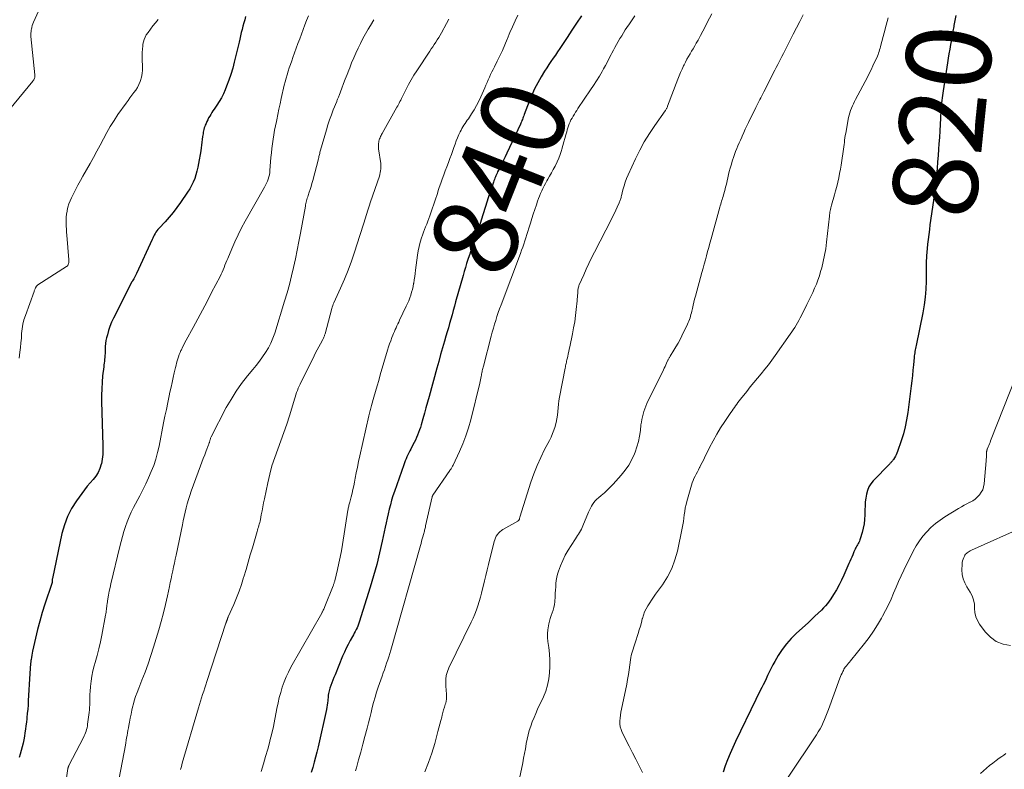
# Model space of a CAD drawing. Units: feet. Extents: x 2030000 to 2035018, y 545000 to 550000.
# Drawn here: x 2031232 to 2031465, y 545893 to 546070 of the extents above; entities that cross this region are included whole.
import ezdxf
from ezdxf.enums import TextEntityAlignment as Align

# ---------------------------------------------------------------- set-up
doc = ezdxf.new("R2010")
doc.units = ezdxf.units.FT
doc.header["$LTSCALE"] = 100
doc.header["$MEASUREMENT"] = 0
for name, color, linetype, lineweight in [('CONTOUR INDEX', 32, 'Continuous', 25), ('CONTOUR INDEX LABEL', 7, 'Continuous', 15), ('CONTOUR INTERMEDIATE', 40, 'Continuous', 15)]:
    doc.layers.add(name, color=color, linetype=linetype, lineweight=lineweight)
doc.styles.add('slant', font='romans.shx', dxfattribs={"oblique": 14.999978})

msp = doc.modelspace()

# ---------------------------------------------------------------- linework, layer by layer
at = {"layer": 'CONTOUR INDEX', "flags": 128}
for points, elevation in [([(2031285.74, 546071.15), (2031285.51, 546070.4), (2031285.3, 546069.65), (2031285.1, 546068.89), (2031284.9, 546068.13), (2031284.71, 546067.37), (2031284.53, 546066.61), (2031284.35, 546065.85), (2031284.17, 546065.09), (2031283.06, 546060.37), (2031282.69, 546058.92), (2031282.26, 546057.49), (2031281.77, 546056.08), (2031281.24, 546054.68), (2031280.9, 546053.86), (2031280.47, 546052.9), (2031280, 546051.96), (2031279.48, 546051.06), (2031278.91, 546050.17), (2031278.27, 546049.23), (2031278, 546048.83), (2031277.74, 546048.43), (2031277.48, 546048.02), (2031277.23, 546047.61), (2031276.99, 546047.2), (2031276.76, 546046.77), (2031276.56, 546046.34), (2031276.37, 546045.9), (2031276.19, 546045.45), (2031276.07, 546045.12), (2031275.96, 546044.8), (2031275.87, 546044.46), (2031275.79, 546044.12), (2031275.72, 546043.78), (2031275.66, 546043.44), (2031275.61, 546043.1), (2031275.57, 546042.75), (2031275.49, 546042.1), (2031275.41, 546041.43), (2031275.32, 546040.76), (2031275.22, 546040.09), (2031275.12, 546039.43), (2031274.62, 546036.4), (2031274.44, 546035.5), (2031274.23, 546034.61), (2031273.98, 546033.73), (2031273.68, 546032.86), (2031273.34, 546032.02), (2031272.95, 546031.19), (2031272.5, 546030.4), (2031272, 546029.62), (2031270.3, 546027.16), (2031269.45, 546025.98), (2031268.57, 546024.83), (2031267.64, 546023.71), (2031266.68, 546022.62), (2031265.25, 546021.06), (2031264.99, 546020.76), (2031264.75, 546020.45), (2031264.53, 546020.13), (2031264.32, 546019.8), (2031264.13, 546019.46), (2031263.94, 546019.11), (2031263.76, 546018.76), (2031263.59, 546018.4), (2031259.9, 546010.37), (2031259.75, 546010.05), (2031259.6, 546009.74), (2031259.43, 546009.43), (2031259.26, 546009.12), (2031258.99, 546008.66), (2031258.95, 546008.59), (2031258.9, 546008.51), (2031258.86, 546008.44), (2031258.82, 546008.37), (2031258.77, 546008.29), (2031258.73, 546008.22), (2031258.69, 546008.14), (2031258.65, 546008.06), (2031254.48, 545999.8), (2031254.04, 545998.85), (2031253.64, 545997.87), (2031253.31, 545996.87), (2031253.02, 545995.86), (2031252.85, 545995.18), (2031252.7, 545994.49), (2031252.59, 545993.79), (2031252.53, 545993.09), (2031252.49, 545992.39), (2031252.49, 545991.88), (2031252.48, 545991.43), (2031252.46, 545990.98), (2031252.42, 545990.53), (2031252.37, 545990.08), (2031252.32, 545989.64), (2031252.27, 545989.19), (2031252.21, 545988.74), (2031252.16, 545988.3), (2031251.91, 545986.15), (2031251.77, 545984.63), (2031251.68, 545983.11), (2031251.65, 545981.58), (2031251.66, 545980.05), (2031251.99, 545969.71), (2031251.99, 545968.6), (2031251.93, 545967.51), (2031251.79, 545966.42), (2031251.6, 545965.34), (2031251.58, 545965.26), (2031251.27, 545964.26), (2031250.87, 545963.31), (2031250.32, 545962.44), (2031249.68, 545961.62), (2031248.97, 545960.82), (2031248.28, 545960.02), (2031247.61, 545959.18), (2031246.97, 545958.33), (2031245.7, 545956.58), (2031244.56, 545954.78), (2031243.59, 545952.91), (2031242.86, 545950.94), (2031242.29, 545948.89), (2031240.03, 545938.19), (2031240, 545938.05), (2031239.98, 545937.92), (2031239.97, 545937.79), (2031239.97, 545937.65), (2031239.96, 545937.51), (2031239.96, 545937.45), (2031239.95, 545937.38), (2031239.95, 545937.31), (2031239.94, 545937.25), (2031239.93, 545937.18), (2031239.91, 545937.12), (2031239.89, 545937.05), (2031239.87, 545936.99), (2031238.25, 545932.12), (2031237.63, 545930.14), (2031237.04, 545928.14), (2031236.51, 545926.13), (2031236.02, 545924.1), (2031235.31, 545921.01), (2031235.21, 545920.53), (2031235.12, 545920.04), (2031235.04, 545919.55), (2031234.97, 545919.05), (2031234.94, 545918.83), (2031234.89, 545918.45), (2031234.85, 545918.07), (2031234.82, 545917.68), (2031234.79, 545917.3), (2031234.76, 545916.91), (2031234.74, 545916.52), (2031234.71, 545916.14), (2031234.69, 545915.75), (2031234.32, 545909.25), (2031234.26, 545908.27), (2031234.19, 545907.28), (2031234.09, 545906.3), (2031233.99, 545905.32), (2031233.96, 545905.02), (2031233.86, 545904.19), (2031233.75, 545903.36), (2031233.64, 545902.53), (2031233.52, 545901.7), (2031233.39, 545900.87), (2031233.24, 545900.05), (2031233.07, 545899.23), (2031232.89, 545898.41), (2031232.87, 545898.34), (2031232.65, 545897.5), (2031232.4, 545896.66), (2031232.12, 545895.83)], 860), ([(2031365.16, 546071.33), (2031364.04, 546069.62), (2031362.92, 546067.92), (2031361.8, 546066.22), (2031360.56, 546064.35), (2031360.05, 546063.59), (2031359.53, 546062.83), (2031359.01, 546062.07), (2031358.48, 546061.32), (2031357.96, 546060.57), (2031357.45, 546059.81), (2031356.96, 546059.03), (2031356.47, 546058.25), (2031355.65, 546056.9), (2031354.84, 546055.48), (2031354.09, 546054.04), (2031353.42, 546052.55), (2031352.8, 546051.04), (2031351.63, 546047.96), (2031351.52, 546047.68), (2031351.42, 546047.39), (2031351.31, 546047.11), (2031351.21, 546046.82), (2031351.1, 546046.54), (2031350.99, 546046.26), (2031350.87, 546045.98), (2031350.75, 546045.71), (2031347.56, 546038.85), (2031347.16, 546038), (2031346.75, 546037.16), (2031346.34, 546036.32), (2031345.92, 546035.49), (2031345.36, 546034.39), (2031345.22, 546034.11), (2031345.08, 546033.81), (2031344.95, 546033.52), (2031344.82, 546033.22), (2031344.7, 546032.93), (2031344.58, 546032.62), (2031344.47, 546032.32), (2031344.37, 546032.02), (2031343.15, 546028.24), (2031342.5, 546026.24), (2031341.85, 546024.23), (2031341.19, 546022.22), (2031340.52, 546020.22), (2031339.3, 546016.56), (2031339.24, 546016.39), (2031339.19, 546016.21), (2031339.13, 546016.04), (2031339.07, 546015.87), (2031339, 546015.7), (2031338.94, 546015.52), (2031338.89, 546015.35), (2031338.83, 546015.18), (2031338.32, 546013.67), (2031338.02, 546012.74), (2031337.73, 546011.81), (2031337.45, 546010.87), (2031337.18, 546009.93), (2031335.41, 546003.67), (2031335.13, 546002.65), (2031334.84, 546001.63), (2031334.56, 546000.61), (2031334.28, 545999.59), (2031333.99, 545998.57), (2031333.71, 545997.55), (2031333.42, 545996.54), (2031333.12, 545995.52), (2031332.79, 545994.36), (2031332.33, 545992.76), (2031331.87, 545991.17), (2031331.42, 545989.57), (2031330.98, 545987.97), (2031329.13, 545981.27), (2031328.77, 545979.94), (2031328.4, 545978.62), (2031328.03, 545977.3), (2031327.66, 545975.98), (2031327.27, 545974.58), (2031327.08, 545973.96), (2031326.88, 545973.35), (2031326.66, 545972.74), (2031326.42, 545972.14), (2031326.16, 545971.55), (2031325.89, 545970.96), (2031325.61, 545970.38), (2031325.31, 545969.8), (2031324.8, 545968.83), (2031324.57, 545968.38), (2031324.34, 545967.92), (2031324.12, 545967.46), (2031323.9, 545967), (2031323.7, 545966.54), (2031323.5, 545966.07), (2031323.32, 545965.6), (2031323.14, 545965.12), (2031320.93, 545958.79), (2031320.58, 545957.75), (2031320.26, 545956.71), (2031319.97, 545955.66), (2031319.71, 545954.6), (2031319.46, 545953.54), (2031319.22, 545952.47), (2031318.99, 545951.41), (2031318.76, 545950.34), (2031318.05, 545947), (2031317.43, 545944.27), (2031316.76, 545941.55), (2031316.01, 545938.86), (2031315.21, 545936.17), (2031312.6, 545927.84), (2031312.45, 545927.39), (2031312.29, 545926.96), (2031312.1, 545926.53), (2031311.89, 545926.11), (2031311.67, 545925.7), (2031311.45, 545925.28), (2031311.23, 545924.87), (2031311, 545924.47), (2031310.46, 545923.51), (2031309.97, 545922.61), (2031309.51, 545921.7), (2031309.09, 545920.78), (2031308.68, 545919.84), (2031306.88, 545915.4), (2031306.62, 545914.77), (2031306.38, 545914.15), (2031306.13, 545913.52), (2031305.9, 545912.89), (2031305.66, 545912.26), (2031305.55, 545911.94), (2031305.46, 545911.62), (2031305.39, 545911.29), (2031305.34, 545910.96), (2031305.3, 545910.63), (2031305.26, 545910.3), (2031305.23, 545909.96), (2031305.21, 545909.63), (2031305.18, 545909.27), (2031305.13, 545908.75), (2031305.06, 545908.24), (2031304.98, 545907.74), (2031304.87, 545907.23), (2031302.88, 545898.35), (2031302.59, 545897.13), (2031302.29, 545895.92), (2031301.96, 545894.71), (2031301.62, 545893.5), (2031301.27, 545892.3)], 840), ([(2031453.73, 546071.4), (2031453.53, 546070.21), (2031453.32, 546069.03), (2031453.28, 546068.81), (2031453.08, 546067.74), (2031452.89, 546066.66), (2031452.7, 546065.59), (2031452.5, 546064.52), (2031452.32, 546063.45), (2031452.13, 546062.37), (2031451.96, 546061.3), (2031451.79, 546060.22), (2031450.75, 546053.62), (2031450.67, 546053.05), (2031450.58, 546052.47), (2031450.51, 546051.9), (2031450.44, 546051.32), (2031450.38, 546050.75), (2031450.32, 546050.17), (2031450.28, 546049.6), (2031450.24, 546049.02), (2031450.14, 546047.13), (2031450.06, 546045.61), (2031449.97, 546044.09), (2031449.87, 546042.57), (2031449.77, 546041.05), (2031449.68, 546039.82), (2031449.57, 546038.29), (2031449.45, 546036.76), (2031449.32, 546035.23), (2031449.18, 546033.71), (2031449.02, 546032.18), (2031448.85, 546030.66), (2031448.66, 546029.14), (2031448.46, 546027.62), (2031447.64, 546021.9), (2031447.49, 546020.75), (2031447.34, 546019.6), (2031447.21, 546018.45), (2031447.09, 546017.3), (2031446.89, 546015.32), (2031446.87, 546015.16), (2031446.86, 546015), (2031446.84, 546014.84), (2031446.83, 546014.68), (2031446.82, 546014.52), (2031446.8, 546014.36), (2031446.8, 546014.2), (2031446.79, 546014.04), (2031446.76, 546013.38), (2031446.75, 546012.89), (2031446.73, 546012.4), (2031446.72, 546011.91), (2031446.72, 546011.42), (2031446.71, 546008.59), (2031446.64, 546006.7), (2031446.5, 546004.8), (2031446.26, 546002.93), (2031445.94, 546001.05), (2031444.38, 545993.35), (2031444.31, 545993), (2031444.24, 545992.64), (2031444.17, 545992.29), (2031444.09, 545991.93), (2031444.03, 545991.58), (2031443.97, 545991.23), (2031443.92, 545990.87), (2031443.88, 545990.51), (2031443.73, 545988.74), (2031443.61, 545987.49), (2031443.48, 545986.25), (2031443.34, 545985.01), (2031443.19, 545983.77), (2031442.39, 545977.49), (2031442.11, 545975.78), (2031441.78, 545974.08), (2031441.34, 545972.41), (2031440.83, 545970.75), (2031439.98, 545968.25), (2031439.83, 545967.87), (2031439.66, 545967.49), (2031439.47, 545967.12), (2031439.25, 545966.77), (2031438.97, 545966.35), (2031438.88, 545966.21), (2031438.78, 545966.08), (2031438.67, 545965.96), (2031438.56, 545965.83), (2031438.45, 545965.71), (2031438.34, 545965.59), (2031438.22, 545965.47), (2031438.11, 545965.35), (2031434.23, 545961.35), (2031433.66, 545960.64), (2031433.18, 545959.88), (2031432.84, 545959.05), (2031432.6, 545958.17), (2031432.46, 545957.25), (2031432.34, 545956.33), (2031432.27, 545955.4), (2031432.23, 545954.47), (2031432.21, 545953.25), (2031432.15, 545952.19), (2031432.03, 545951.14), (2031431.83, 545950.1), (2031431.57, 545949.07), (2031431.14, 545947.62), (2031431.04, 545947.32), (2031430.93, 545947.03), (2031430.8, 545946.75), (2031430.65, 545946.47), (2031430.5, 545946.19), (2031430.35, 545945.92), (2031430.2, 545945.65), (2031430.05, 545945.38), (2031429.91, 545945.11), (2031429.78, 545944.83), (2031429.65, 545944.55), (2031429.53, 545944.26), (2031429.35, 545943.8), (2031429.14, 545943.28), (2031428.93, 545942.76), (2031428.71, 545942.25), (2031428.48, 545941.74), (2031427.27, 545939.02), (2031426.72, 545937.84), (2031426.13, 545936.69), (2031425.5, 545935.55), (2031424.83, 545934.44), (2031424.19, 545933.42), (2031423.8, 545932.84), (2031423.38, 545932.29), (2031422.93, 545931.77), (2031422.46, 545931.26), (2031421.94, 545930.75), (2031421.18, 545930.01), (2031420.42, 545929.28), (2031419.65, 545928.55), (2031418.87, 545927.83), (2031416.01, 545925.19), (2031414.82, 545923.99), (2031413.7, 545922.73), (2031412.69, 545921.38), (2031411.76, 545919.96), (2031410.93, 545918.57), (2031410.49, 545917.8), (2031410.06, 545917.02), (2031409.67, 545916.22), (2031409.29, 545915.41), (2031409.21, 545915.22), (2031408.89, 545914.5), (2031408.55, 545913.79), (2031408.2, 545913.08), (2031407.85, 545912.38), (2031407.49, 545911.68), (2031407.13, 545910.98), (2031406.78, 545910.27), (2031406.43, 545909.57), (2031401.62, 545899.66), (2031400.96, 545898.23), (2031400.33, 545896.79), (2031399.75, 545895.33), (2031399.21, 545893.85), (2031398.72, 545892.36)], 820)]:
    msp.add_lwpolyline(points, dxfattribs=dict(at, elevation=elevation))
at = {"layer": 'CONTOUR INTERMEDIATE', "flags": 128}
for points, elevation in [([(2031239.54, 546078.72), (2031235.58, 546069.87), (2031235.4, 546069.45), (2031235.26, 546069.02), (2031235.14, 546068.59), (2031235.04, 546068.15), (2031235.02, 546068.02), (2031234.96, 546067.63), (2031234.93, 546067.25), (2031234.93, 546066.86), (2031234.95, 546066.47), (2031235.87, 546057.36), (2031235.87, 546057.16), (2031235.86, 546056.96), (2031235.83, 546056.76), (2031235.78, 546056.57), (2031235.7, 546056.39), (2031235.61, 546056.21), (2031235.51, 546056.04), (2031235.39, 546055.88), (2031224.69, 546042.94)], 868), ([(2031300.6, 546071.36), (2031300.16, 546070.27), (2031299.74, 546069.19), (2031299.32, 546068.1), (2031298.92, 546067.01), (2031298.52, 546065.91), (2031298.12, 546064.81), (2031297.73, 546063.71), (2031297.33, 546062.62), (2031296.92, 546061.47), (2031296.63, 546060.66), (2031296.35, 546059.85), (2031296.07, 546059.04), (2031295.79, 546058.22), (2031295.54, 546057.4), (2031295.29, 546056.58), (2031295.08, 546055.75), (2031294.87, 546054.92), (2031294.16, 546051.77), (2031293.88, 546050.52), (2031293.6, 546049.27), (2031293.34, 546048.02), (2031293.08, 546046.76), (2031293, 546046.37), (2031292.79, 546045.31), (2031292.59, 546044.25), (2031292.4, 546043.18), (2031292.23, 546042.12), (2031292.07, 546041.05), (2031291.94, 546039.97), (2031291.82, 546038.9), (2031291.73, 546037.82), (2031291.5, 546034.76), (2031291.44, 546034.24), (2031291.35, 546033.72), (2031291.22, 546033.21), (2031291.06, 546032.71), (2031290.87, 546032.21), (2031290.66, 546031.73), (2031290.43, 546031.25), (2031290.18, 546030.79), (2031285.63, 546022.75), (2031284.77, 546021.16), (2031283.94, 546019.54), (2031283.17, 546017.9), (2031282.45, 546016.23), (2031281.5, 546013.95), (2031281.28, 546013.41), (2031281.06, 546012.87), (2031280.85, 546012.33), (2031280.65, 546011.78), (2031280.44, 546011.24), (2031280.22, 546010.7), (2031279.97, 546010.18), (2031279.71, 546009.66), (2031277.7, 546005.84), (2031276.61, 546003.77), (2031275.52, 546001.71), (2031274.41, 545999.66), (2031273.3, 545997.6), (2031271.68, 545994.62), (2031271.38, 545994.06), (2031271.09, 545993.49), (2031270.81, 545992.92), (2031270.53, 545992.34), (2031270.43, 545992.14), (2031270.22, 545991.66), (2031270.03, 545991.17), (2031269.85, 545990.68), (2031269.69, 545990.18), (2031269.55, 545989.68), (2031269.41, 545989.17), (2031269.28, 545988.67), (2031269.16, 545988.16), (2031268.86, 545986.89), (2031268.6, 545985.74), (2031268.34, 545984.59), (2031268.09, 545983.45), (2031267.84, 545982.3), (2031267.65, 545981.4), (2031267.31, 545979.81), (2031266.98, 545978.21), (2031266.65, 545976.61), (2031266.33, 545975), (2031265.27, 545969.54), (2031264.92, 545968), (2031264.5, 545966.47), (2031263.99, 545964.97), (2031263.42, 545963.5), (2031262.78, 545962.04), (2031262.12, 545960.6), (2031261.42, 545959.18), (2031260.69, 545957.77), (2031259.22, 545954.99), (2031258.67, 545953.89), (2031258.17, 545952.78), (2031257.72, 545951.64), (2031257.32, 545950.49), (2031256.96, 545949.32), (2031256.61, 545948.14), (2031256.3, 545946.96), (2031256, 545945.77), (2031253.87, 545936.96), (2031253.66, 545936.07), (2031253.47, 545935.17), (2031253.3, 545934.27), (2031253.14, 545933.37), (2031252.96, 545932.23), (2031252.9, 545931.9), (2031252.86, 545931.56), (2031252.82, 545931.22), (2031252.79, 545930.89), (2031252.75, 545930.55), (2031252.71, 545930.21), (2031252.66, 545929.88), (2031252.6, 545929.54), (2031251.71, 545924.81), (2031251.38, 545923.18), (2031251.02, 545921.56), (2031250.61, 545919.95), (2031250.17, 545918.34), (2031249.93, 545917.52), (2031249.62, 545916.33), (2031249.36, 545915.13), (2031249.18, 545913.91), (2031249.04, 545912.69), (2031248.95, 545911.49), (2031248.91, 545910.86), (2031248.88, 545910.23), (2031248.86, 545909.6), (2031248.85, 545908.98), (2031248.84, 545908.35), (2031248.81, 545907.72), (2031248.76, 545907.1), (2031248.7, 545906.47), (2031248.36, 545903.73), (2031248.29, 545903.32), (2031248.22, 545902.91), (2031248.12, 545902.51), (2031248, 545902.11), (2031247.87, 545901.72), (2031247.72, 545901.33), (2031247.55, 545900.95), (2031247.37, 545900.58), (2031243.93, 545893.95), (2031243.89, 545893.86), (2031243.85, 545893.77), (2031243.81, 545893.68), (2031243.78, 545893.59), (2031243.75, 545893.49), (2031243.72, 545893.4), (2031243.7, 545893.3), (2031243.68, 545893.21), (2031242.94, 545888.3)], 856), ([(2031350.11, 546071.48), (2031349.47, 546070.12), (2031348.86, 546068.75), (2031348.27, 546067.37), (2031347.7, 546065.98), (2031347.62, 546065.78), (2031347.07, 546064.46), (2031346.5, 546063.16), (2031345.9, 546061.87), (2031345.26, 546060.59), (2031344.59, 546059.27), (2031344.28, 546058.66), (2031343.98, 546058.05), (2031343.69, 546057.43), (2031343.4, 546056.8), (2031343.13, 546056.18), (2031342.85, 546055.55), (2031342.58, 546054.92), (2031342.31, 546054.29), (2031341.39, 546052.15), (2031340.91, 546051.11), (2031340.39, 546050.09), (2031339.82, 546049.1), (2031339.2, 546048.14), (2031338.43, 546047), (2031338.17, 546046.62), (2031337.91, 546046.24), (2031337.65, 546045.86), (2031337.39, 546045.47), (2031337.14, 546045.09), (2031336.91, 546044.69), (2031336.7, 546044.29), (2031336.5, 546043.87), (2031336.21, 546043.23), (2031335.89, 546042.48), (2031335.58, 546041.73), (2031335.28, 546040.97), (2031335, 546040.21), (2031334.42, 546038.56), (2031334.07, 546037.58), (2031333.71, 546036.6), (2031333.34, 546035.63), (2031332.96, 546034.65), (2031332.59, 546033.68), (2031332.23, 546032.71), (2031331.89, 546031.72), (2031331.55, 546030.74), (2031331.39, 546030.24), (2031331.01, 546029.09), (2031330.64, 546027.94), (2031330.26, 546026.8), (2031329.89, 546025.65), (2031329.57, 546024.69), (2031329.35, 546024.03), (2031329.1, 546023.37), (2031328.84, 546022.73), (2031328.57, 546022.08), (2031328.29, 546021.44), (2031328.03, 546020.79), (2031327.79, 546020.14), (2031327.56, 546019.48), (2031327.34, 546018.8), (2031327.04, 546017.78), (2031326.78, 546016.76), (2031326.57, 546015.73), (2031326.41, 546014.69), (2031325.94, 546011.16), (2031325.84, 546010.4), (2031325.73, 546009.64), (2031325.61, 546008.88), (2031325.49, 546008.12), (2031325.47, 546008.01), (2031325.34, 546007.31), (2031325.19, 546006.62), (2031325.01, 546005.94), (2031324.8, 546005.26), (2031324.57, 546004.59), (2031324.32, 546003.92), (2031324.04, 546003.27), (2031323.75, 546002.62), (2031322.17, 545999.31), (2031321.96, 545998.87), (2031321.75, 545998.43), (2031321.54, 545997.99), (2031321.33, 545997.54), (2031321.13, 545997.1), (2031320.93, 545996.66), (2031320.74, 545996.21), (2031320.55, 545995.76), (2031320.33, 545995.21), (2031320.05, 545994.47), (2031319.78, 545993.74), (2031319.54, 545992.99), (2031319.31, 545992.24), (2031317.6, 545986.37), (2031317.22, 545985.07), (2031316.84, 545983.76), (2031316.46, 545982.45), (2031316.09, 545981.14), (2031315.51, 545979.11), (2031315.43, 545978.81), (2031315.35, 545978.51), (2031315.26, 545978.22), (2031315.18, 545977.92), (2031315.09, 545977.63), (2031315.01, 545977.33), (2031314.94, 545977.03), (2031314.87, 545976.73), (2031312.76, 545967.22), (2031312.47, 545965.89), (2031312.19, 545964.57), (2031311.92, 545963.24), (2031311.66, 545961.92), (2031311.49, 545961.02), (2031311.31, 545960.14), (2031311.12, 545959.27), (2031310.91, 545958.39), (2031310.69, 545957.53), (2031310.35, 545956.25), (2031310.29, 545956.02), (2031310.23, 545955.8), (2031310.18, 545955.57), (2031310.13, 545955.34), (2031310.08, 545955.11), (2031310.03, 545954.88), (2031309.99, 545954.64), (2031309.95, 545954.41), (2031308.65, 545946.27), (2031308.4, 545944.78), (2031308.12, 545943.29), (2031307.81, 545941.81), (2031307.47, 545940.33), (2031306.84, 545937.69), (2031306.8, 545937.54), (2031306.76, 545937.38), (2031306.71, 545937.23), (2031306.66, 545937.07), (2031306.61, 545936.92), (2031306.55, 545936.77), (2031306.49, 545936.61), (2031306.43, 545936.46), (2031304.49, 545931.55), (2031304.4, 545931.34), (2031304.31, 545931.13), (2031304.21, 545930.92), (2031304.1, 545930.71), (2031303.89, 545930.33), (2031303.84, 545930.24), (2031303.77, 545930.1), (2031303.76, 545930.09), (2031303.75, 545930.07), (2031303.74, 545930.05), (2031303.73, 545930.03), (2031296.46, 545917.23), (2031295.86, 545916.08), (2031295.31, 545914.92), (2031294.83, 545913.72), (2031294.4, 545912.5), (2031294.03, 545911.26), (2031293.69, 545910.01), (2031293.41, 545908.75), (2031293.15, 545907.48), (2031292.99, 545906.61), (2031292.67, 545904.9), (2031292.31, 545903.2), (2031291.92, 545901.51), (2031291.5, 545899.83), (2031291.44, 545899.63), (2031290.97, 545897.86), (2031290.47, 545896.09), (2031289.94, 545894.32), (2031289.4, 545892.57)], 844), ([(2031377.79, 546071.35), (2031377.15, 546070.42), (2031376.52, 546069.48), (2031375.91, 546068.54), (2031375.55, 546067.99), (2031375.12, 546067.32), (2031374.7, 546066.64), (2031374.29, 546065.96), (2031373.89, 546065.27), (2031373.5, 546064.58), (2031373.11, 546063.88), (2031372.74, 546063.18), (2031372.37, 546062.47), (2031372.22, 546062.17), (2031371.77, 546061.32), (2031371.32, 546060.47), (2031370.86, 546059.62), (2031370.39, 546058.78), (2031370.07, 546058.2), (2031369.42, 546057.08), (2031368.75, 546055.97), (2031368.05, 546054.88), (2031367.34, 546053.8), (2031364.36, 546049.41), (2031364.07, 546048.97), (2031363.78, 546048.53), (2031363.5, 546048.08), (2031363.22, 546047.63), (2031363.19, 546047.59), (2031362.95, 546047.15), (2031362.71, 546046.71), (2031362.5, 546046.25), (2031362.31, 546045.79), (2031362.13, 546045.32), (2031361.97, 546044.84), (2031361.82, 546044.36), (2031361.69, 546043.87), (2031361.5, 546043.17), (2031361.28, 546042.33), (2031361.05, 546041.5), (2031360.81, 546040.66), (2031360.57, 546039.83), (2031360.46, 546039.47), (2031360.15, 546038.55), (2031359.82, 546037.65), (2031359.43, 546036.77), (2031359.01, 546035.9), (2031358.93, 546035.75), (2031358.52, 546034.97), (2031358.1, 546034.19), (2031357.66, 546033.42), (2031357.22, 546032.66), (2031357, 546032.28), (2031356.67, 546031.7), (2031356.36, 546031.11), (2031356.07, 546030.52), (2031355.79, 546029.92), (2031355.53, 546029.31), (2031355.28, 546028.7), (2031355.05, 546028.08), (2031354.82, 546027.45), (2031354.51, 546026.58), (2031354.15, 546025.52), (2031353.79, 546024.45), (2031353.45, 546023.38), (2031353.11, 546022.31), (2031352.73, 546021.07), (2031352.49, 546020.32), (2031352.26, 546019.58), (2031352.02, 546018.83), (2031351.78, 546018.09), (2031351.53, 546017.35), (2031351.28, 546016.61), (2031351.01, 546015.87), (2031350.74, 546015.14), (2031346.17, 546002.94), (2031345.83, 546002.04), (2031345.51, 546001.13), (2031345.2, 546000.21), (2031344.9, 545999.29), (2031344.61, 545998.37), (2031344.34, 545997.44), (2031344.08, 545996.51), (2031343.83, 545995.58), (2031341.99, 545988.46), (2031341.92, 545988.19), (2031341.85, 545987.92), (2031341.79, 545987.65), (2031341.73, 545987.37), (2031341.68, 545987.1), (2031341.62, 545986.83), (2031341.57, 545986.55), (2031341.53, 545986.28), (2031341.48, 545986.03), (2031341.41, 545985.63), (2031341.34, 545985.23), (2031341.25, 545984.83), (2031341.16, 545984.44), (2031339.01, 545975.77), (2031338.48, 545973.85), (2031337.86, 545971.95), (2031337.14, 545970.1), (2031336.34, 545968.27), (2031334.8, 545964.99), (2031334.71, 545964.82), (2031334.63, 545964.66), (2031334.53, 545964.5), (2031334.44, 545964.34), (2031334.34, 545964.19), (2031334.23, 545964.03), (2031334.13, 545963.88), (2031334.03, 545963.73), (2031330.04, 545957.93), (2031330.01, 545957.88), (2031329.98, 545957.83), (2031329.95, 545957.78), (2031329.93, 545957.73), (2031329.91, 545957.68), (2031329.89, 545957.63), (2031329.87, 545957.57), (2031329.86, 545957.52), (2031328.32, 545950.63), (2031328.26, 545950.38), (2031328.2, 545950.13), (2031328.14, 545949.88), (2031328.08, 545949.63), (2031328.02, 545949.38), (2031327.95, 545949.13), (2031327.89, 545948.88), (2031327.82, 545948.63), (2031327.67, 545948.08), (2031327.52, 545947.56), (2031327.38, 545947.04), (2031327.23, 545946.52), (2031327.09, 545945.99), (2031320.11, 545921.25), (2031319.88, 545920.47), (2031319.64, 545919.7), (2031319.38, 545918.93), (2031319.1, 545918.16), (2031318.82, 545917.4), (2031318.55, 545916.63), (2031318.28, 545915.86), (2031318.01, 545915.09), (2031317.12, 545912.5), (2031316.73, 545911.31), (2031316.36, 545910.11), (2031316.02, 545908.9), (2031315.7, 545907.69), (2031315.4, 545906.47), (2031315.09, 545905.25), (2031314.78, 545904.04), (2031314.46, 545902.82), (2031313.94, 545900.83), (2031313.45, 545898.98), (2031312.96, 545897.12), (2031312.46, 545895.28), (2031311.95, 545893.43), (2031311.75, 545892.68)], 836), ([(2031396, 546071.85), (2031394.96, 546069.78), (2031394.43, 546068.73), (2031393.89, 546067.69), (2031393.33, 546066.65), (2031392.77, 546065.62), (2031392.34, 546064.85), (2031391.98, 546064.21), (2031391.61, 546063.57), (2031391.25, 546062.94), (2031390.87, 546062.31), (2031390.5, 546061.68), (2031390.14, 546061.05), (2031389.8, 546060.4), (2031389.47, 546059.75), (2031389.35, 546059.52), (2031388.98, 546058.74), (2031388.63, 546057.96), (2031388.3, 546057.17), (2031387.99, 546056.37), (2031385.58, 546049.96), (2031385.52, 546049.81), (2031385.46, 546049.66), (2031385.38, 546049.52), (2031385.3, 546049.38), (2031385.22, 546049.24), (2031385.13, 546049.1), (2031385.04, 546048.97), (2031384.95, 546048.83), (2031382.51, 546045.36), (2031381.25, 546043.46), (2031380.06, 546041.52), (2031378.98, 546039.52), (2031377.97, 546037.48), (2031376.24, 546033.71), (2031375.88, 546032.85), (2031375.54, 546031.97), (2031375.26, 546031.08), (2031375.01, 546030.17), (2031374.67, 546028.78), (2031374.61, 546028.56), (2031374.56, 546028.35), (2031374.5, 546028.13), (2031374.44, 546027.92), (2031374.37, 546027.7), (2031374.3, 546027.49), (2031374.21, 546027.29), (2031374.12, 546027.08), (2031373.65, 546026.06), (2031373.31, 546025.35), (2031372.97, 546024.64), (2031372.62, 546023.93), (2031372.26, 546023.23), (2031368.26, 546015.43), (2031367.59, 546014.1), (2031366.94, 546012.76), (2031366.32, 546011.42), (2031365.71, 546010.06), (2031364.68, 546007.72), (2031364.6, 546007.53), (2031364.53, 546007.34), (2031364.48, 546007.14), (2031364.42, 546006.94), (2031364.39, 546006.73), (2031364.35, 546006.53), (2031364.33, 546006.32), (2031364.31, 546006.11), (2031364.29, 546005.65), (2031364.26, 546005.22), (2031364.23, 546004.78), (2031364.19, 546004.34), (2031364.15, 546003.9), (2031363.95, 546001.86), (2031363.78, 546000.4), (2031363.58, 545998.95), (2031363.33, 545997.5), (2031363.05, 545996.06), (2031362.42, 545993.02), (2031362.3, 545992.46), (2031362.18, 545991.89), (2031362.05, 545991.33), (2031361.93, 545990.76), (2031361.8, 545990.18), (2031361.74, 545989.91), (2031361.67, 545989.63), (2031361.62, 545989.36), (2031361.56, 545989.08), (2031361.5, 545988.81), (2031361.44, 545988.53), (2031361.39, 545988.26), (2031361.33, 545987.98), (2031360.02, 545981.14), (2031359.87, 545980.28), (2031359.74, 545979.42), (2031359.65, 545978.55), (2031359.58, 545977.68), (2031359.5, 545976.82), (2031359.38, 545975.96), (2031359.2, 545975.11), (2031358.98, 545974.27), (2031358.96, 545974.2), (2031358.67, 545973.34), (2031358.35, 545972.49), (2031357.99, 545971.67), (2031357.59, 545970.85), (2031356.47, 545968.74), (2031355.54, 545966.85), (2031354.68, 545964.94), (2031353.93, 545962.98), (2031353.24, 545961), (2031350.62, 545952.71), (2031350.59, 545952.6), (2031350.55, 545952.49), (2031350.52, 545952.38), (2031350.49, 545952.27), (2031350.46, 545952.17), (2031350.44, 545952.11), (2031350.41, 545952.05), (2031350.37, 545952), (2031350.32, 545951.96), (2031350.27, 545951.91), (2031350.21, 545951.87), (2031350.16, 545951.84), (2031350.1, 545951.8), (2031346.62, 545949.78), (2031346.24, 545949.53), (2031345.89, 545949.25), (2031345.57, 545948.93), (2031345.29, 545948.58), (2031345.04, 545948.19), (2031344.83, 545947.8), (2031344.66, 545947.38), (2031344.53, 545946.94), (2031343.16, 545941.51), (2031342.84, 545940.22), (2031342.53, 545938.93), (2031342.23, 545937.63), (2031341.93, 545936.33), (2031341.81, 545935.78), (2031341.57, 545934.76), (2031341.31, 545933.75), (2031341.01, 545932.74), (2031340.69, 545931.75), (2031340.34, 545930.76), (2031339.96, 545929.79), (2031339.54, 545928.83), (2031339.1, 545927.88), (2031333.8, 545917.04), (2031333.46, 545916.18), (2031333.21, 545915.29), (2031333.09, 545914.37), (2031333.07, 545913.44), (2031333.12, 545912.51), (2031333.15, 545912.03), (2031333.19, 545911.55), (2031333.23, 545911.07), (2031333.27, 545910.59), (2031333.29, 545910.11), (2031333.27, 545909.64), (2031333.19, 545909.18), (2031333.06, 545908.72), (2031332.96, 545908.39), (2031332.76, 545907.77), (2031332.57, 545907.15), (2031332.4, 545906.52), (2031332.24, 545905.89), (2031332.13, 545905.43), (2031331.91, 545904.57), (2031331.69, 545903.72), (2031331.47, 545902.86), (2031331.24, 545902), (2031330.47, 545899.16), (2031329.79, 545896.9), (2031329.03, 545894.67), (2031328.16, 545892.49)], 832), ([(2031417.63, 546071.55), (2031416.84, 546070.03), (2031416.06, 546068.51), (2031415.28, 546066.98), (2031414.5, 546065.45), (2031413.61, 546063.7), (2031413.28, 546063.05), (2031412.95, 546062.4), (2031412.61, 546061.75), (2031412.28, 546061.1), (2031411.94, 546060.45), (2031411.61, 546059.8), (2031411.28, 546059.15), (2031410.94, 546058.5), (2031408.31, 546053.35), (2031408.08, 546052.89), (2031407.85, 546052.43), (2031407.61, 546051.97), (2031407.38, 546051.52), (2031407.15, 546051.06), (2031406.92, 546050.59), (2031406.69, 546050.13), (2031406.46, 546049.67), (2031404.72, 546046.1), (2031404.33, 546045.3), (2031403.95, 546044.5), (2031403.58, 546043.7), (2031403.21, 546042.89), (2031403.09, 546042.61), (2031402.79, 546041.94), (2031402.49, 546041.27), (2031402.2, 546040.59), (2031401.92, 546039.91), (2031401.64, 546039.23), (2031401.38, 546038.55), (2031401.15, 546037.85), (2031400.92, 546037.15), (2031400.57, 546035.99), (2031400.36, 546035.26), (2031400.16, 546034.52), (2031399.98, 546033.77), (2031399.82, 546033.02), (2031399.65, 546032.27), (2031399.48, 546031.53), (2031399.29, 546030.78), (2031399.1, 546030.04), (2031398.8, 546028.96), (2031398.69, 546028.59), (2031398.59, 546028.23), (2031398.47, 546027.86), (2031398.35, 546027.5), (2031398.24, 546027.14), (2031398.12, 546026.77), (2031398.02, 546026.41), (2031397.91, 546026.04), (2031395.84, 546018.54), (2031395.56, 546017.55), (2031395.3, 546016.56), (2031395.03, 546015.57), (2031394.77, 546014.58), (2031394.51, 546013.59), (2031394.24, 546012.6), (2031393.98, 546011.6), (2031393.7, 546010.61), (2031392.15, 546005), (2031391.96, 546004.28), (2031391.77, 546003.56), (2031391.59, 546002.84), (2031391.42, 546002.11), (2031391.27, 546001.45), (2031391.18, 546001.06), (2031391.08, 546000.67), (2031390.98, 546000.28), (2031390.87, 545999.89), (2031390.75, 545999.5), (2031390.61, 545999.12), (2031390.46, 545998.75), (2031390.29, 545998.38), (2031388.95, 545995.65), (2031388.5, 545994.77), (2031388.04, 545993.9), (2031387.55, 545993.05), (2031387.04, 545992.2), (2031386.17, 545990.79), (2031386.09, 545990.65), (2031386.01, 545990.52), (2031385.94, 545990.38), (2031385.86, 545990.25), (2031385.79, 545990.11), (2031385.71, 545989.97), (2031385.64, 545989.83), (2031385.57, 545989.69), (2031385.33, 545989.18), (2031385.14, 545988.78), (2031384.95, 545988.38), (2031384.76, 545987.99), (2031384.56, 545987.59), (2031380.67, 545979.58), (2031380.4, 545978.98), (2031380.16, 545978.37), (2031379.94, 545977.75), (2031379.75, 545977.12), (2031379.6, 545976.48), (2031379.46, 545975.84), (2031379.36, 545975.19), (2031379.27, 545974.54), (2031379.13, 545973.21), (2031378.94, 545971.9), (2031378.67, 545970.6), (2031378.31, 545969.34), (2031377.88, 545968.09), (2031377.74, 545967.74), (2031377.12, 545966.37), (2031376.4, 545965.06), (2031375.55, 545963.83), (2031374.6, 545962.66), (2031372.67, 545960.53), (2031372, 545959.83), (2031371.32, 545959.15), (2031370.61, 545958.5), (2031369.88, 545957.87), (2031369.2, 545957.31), (2031368.82, 545956.95), (2031368.45, 545956.58), (2031368.12, 545956.17), (2031367.82, 545955.75), (2031367.55, 545955.3), (2031367.29, 545954.84), (2031367.07, 545954.37), (2031366.85, 545953.88), (2031365.55, 545950.66), (2031365.38, 545950.26), (2031365.19, 545949.86), (2031364.97, 545949.47), (2031364.74, 545949.1), (2031364.5, 545948.73), (2031364.26, 545948.35), (2031364.02, 545947.98), (2031363.78, 545947.61), (2031362.75, 545946.05), (2031362.03, 545944.89), (2031361.37, 545943.69), (2031360.78, 545942.45), (2031360.25, 545941.19), (2031359.78, 545939.94), (2031359.54, 545939.22), (2031359.34, 545938.49), (2031359.22, 545937.75), (2031359.14, 545936.99), (2031359.09, 545936.23), (2031359.04, 545935.47), (2031358.99, 545934.72), (2031358.94, 545933.96), (2031358.85, 545932.69), (2031358.78, 545932.02), (2031358.65, 545931.35), (2031358.47, 545930.7), (2031358.24, 545930.06), (2031358, 545929.42), (2031357.78, 545928.77), (2031357.6, 545928.11), (2031357.44, 545927.45), (2031357.35, 545926.98), (2031357.21, 545926.07), (2031357.14, 545925.16), (2031357.16, 545924.25), (2031357.24, 545923.33), (2031357.45, 545921.9), (2031357.61, 545920.41), (2031357.71, 545918.92), (2031357.72, 545917.42), (2031357.66, 545915.92), (2031357.47, 545914.44), (2031357.18, 545912.98), (2031356.73, 545911.57), (2031356.18, 545910.18), (2031354.82, 545907.25), (2031354.38, 545906.27), (2031353.96, 545905.29), (2031353.56, 545904.29), (2031353.18, 545903.29), (2031352.85, 545902.27), (2031352.55, 545901.25), (2031352.31, 545900.21), (2031352.11, 545899.16), (2031352.1, 545899.05), (2031351.91, 545897.94), (2031351.71, 545896.83), (2031351.5, 545895.72), (2031351.28, 545894.62), (2031349.8, 545887.56)], 828), ([(2031265.05, 546070.44), (2031264.4, 546069.72), (2031263.78, 546068.99), (2031263.2, 546068.22), (2031262.64, 546067.42), (2031262.23, 546066.81), (2031261.94, 546066.29), (2031261.7, 546065.76), (2031261.54, 546065.2), (2031261.43, 546064.62), (2031261.38, 546064.22), (2031261.3, 546063.42), (2031261.26, 546062.63), (2031261.25, 546061.83), (2031261.27, 546061.03), (2031261.36, 546059.39), (2031261.35, 546058.52), (2031261.27, 546057.67), (2031261.09, 546056.83), (2031260.84, 546056), (2031260.77, 546055.79), (2031260.47, 546055.09), (2031260.13, 546054.42), (2031259.74, 546053.78), (2031259.3, 546053.16), (2031258.83, 546052.55), (2031258.37, 546051.94), (2031257.92, 546051.33), (2031257.48, 546050.71), (2031255.53, 546047.96), (2031254.6, 546046.58), (2031253.71, 546045.18), (2031252.89, 546043.73), (2031252.11, 546042.26), (2031251.35, 546040.77), (2031250.57, 546039.3), (2031249.77, 546037.84), (2031248.95, 546036.38), (2031247.25, 546033.44), (2031246.65, 546032.36), (2031246.05, 546031.28), (2031245.48, 546030.18), (2031244.92, 546029.08), (2031244.52, 546028.29), (2031244.2, 546027.57), (2031243.92, 546026.83), (2031243.7, 546026.07), (2031243.53, 546025.3), (2031243.5, 546025.15), (2031243.39, 546024.44), (2031243.31, 546023.73), (2031243.28, 546023.02), (2031243.27, 546022.3), (2031243.29, 546021.58), (2031243.32, 546020.87), (2031243.36, 546020.15), (2031243.42, 546019.43), (2031243.91, 546013.61), (2031243.92, 546013.38), (2031243.92, 546013.15), (2031243.9, 546012.92), (2031243.86, 546012.7), (2031243.79, 546012.49), (2031243.7, 546012.3), (2031243.55, 546012.14), (2031243.38, 546012), (2031236.56, 546007.67), (2031236.5, 546007.63), (2031236.44, 546007.58), (2031236.38, 546007.53), (2031236.33, 546007.47), (2031236.28, 546007.41), (2031236.23, 546007.35), (2031236.2, 546007.29), (2031236.16, 546007.22), (2031236.13, 546007.16), (2031236.1, 546007.09), (2031236.07, 546007.03), (2031236.04, 546006.96), (2031235.95, 546006.77), (2031235.87, 546006.61), (2031235.8, 546006.45), (2031235.73, 546006.28), (2031235.67, 546006.11), (2031233.63, 546000.47), (2031233.3, 545999.41), (2031233.04, 545998.35), (2031232.86, 545997.27), (2031232.75, 545996.17), (2031232.68, 545995.07), (2031232.58, 545993.97), (2031232.47, 545992.87), (2031232.33, 545991.77), (2031232.14, 545990.36)], 864), ([(2031316.07, 546070.43), (2031315.27, 546069.09), (2031314.73, 546068.17), (2031314.09, 546067.07), (2031313.48, 546065.96), (2031312.91, 546064.83), (2031312.35, 546063.69), (2031311.82, 546062.54), (2031311.31, 546061.37), (2031310.82, 546060.2), (2031310.35, 546059.03), (2031310.13, 546058.47), (2031309.72, 546057.42), (2031309.31, 546056.36), (2031308.9, 546055.3), (2031308.5, 546054.24), (2031307.84, 546052.48), (2031307.77, 546052.3), (2031307.7, 546052.12), (2031307.63, 546051.95), (2031307.56, 546051.77), (2031307.49, 546051.6), (2031307.42, 546051.42), (2031307.35, 546051.25), (2031307.28, 546051.07), (2031306.48, 546049.1), (2031306.03, 546047.93), (2031305.61, 546046.75), (2031305.22, 546045.56), (2031304.85, 546044.37), (2031303.46, 546039.56), (2031303.39, 546039.31), (2031303.32, 546039.05), (2031303.26, 546038.8), (2031303.2, 546038.54), (2031303.14, 546038.29), (2031303.08, 546038.03), (2031303.02, 546037.78), (2031302.95, 546037.52), (2031301.61, 546032.36), (2031301.42, 546031.66), (2031301.22, 546030.96), (2031301.01, 546030.27), (2031300.79, 546029.58), (2031300.53, 546028.82), (2031300.43, 546028.51), (2031300.33, 546028.2), (2031300.24, 546027.88), (2031300.16, 546027.57), (2031300.08, 546027.25), (2031300, 546026.94), (2031299.93, 546026.62), (2031299.87, 546026.3), (2031298.73, 546019.95), (2031298.35, 546017.91), (2031297.95, 546015.88), (2031297.53, 546013.85), (2031297.09, 546011.82), (2031296.61, 546009.8), (2031296.1, 546007.8), (2031295.54, 546005.8), (2031294.95, 546003.81), (2031292.61, 545996.25), (2031292.19, 545995.06), (2031291.7, 545993.9), (2031291.11, 545992.79), (2031290.46, 545991.71), (2031289.74, 545990.66), (2031289, 545989.64), (2031288.23, 545988.63), (2031287.43, 545987.65), (2031286.15, 545986.12), (2031284.77, 545984.34), (2031283.46, 545982.51), (2031282.28, 545980.59), (2031281.17, 545978.63), (2031277.61, 545971.73), (2031277.53, 545971.56), (2031277.46, 545971.4), (2031277.4, 545971.23), (2031277.34, 545971.06), (2031277.32, 545970.99), (2031277.28, 545970.85), (2031277.24, 545970.71), (2031277.19, 545970.56), (2031277.15, 545970.42), (2031277.1, 545970.28), (2031277.06, 545970.14), (2031277, 545970), (2031276.95, 545969.86), (2031276.38, 545968.38), (2031276.05, 545967.5), (2031275.71, 545966.62), (2031275.39, 545965.74), (2031275.06, 545964.86), (2031272.87, 545958.85), (2031272.53, 545957.87), (2031272.22, 545956.89), (2031271.94, 545955.9), (2031271.68, 545954.9), (2031271.44, 545953.89), (2031271.2, 545952.89), (2031270.98, 545951.88), (2031270.77, 545950.87), (2031269.29, 545943.72), (2031269.1, 545942.79), (2031268.9, 545941.86), (2031268.7, 545940.93), (2031268.49, 545940.01), (2031268.29, 545939.08), (2031268.09, 545938.15), (2031267.89, 545937.22), (2031267.69, 545936.3), (2031267.24, 545934.09), (2031266.79, 545932.06), (2031266.31, 545930.05), (2031265.77, 545928.04), (2031265.2, 545926.05), (2031263.97, 545921.97), (2031263.34, 545919.99), (2031262.67, 545918.02), (2031261.96, 545916.08), (2031261.2, 545914.14), (2031260.44, 545912.27), (2031260.06, 545911.27), (2031259.71, 545910.27), (2031259.4, 545909.24), (2031259.12, 545908.21), (2031259.08, 545908.05), (2031258.85, 545907.09), (2031258.63, 545906.13), (2031258.43, 545905.16), (2031258.24, 545904.2), (2031258.1, 545903.43), (2031258, 545902.84), (2031257.89, 545902.26), (2031257.79, 545901.67), (2031257.69, 545901.09), (2031257.59, 545900.5), (2031257.49, 545899.92), (2031257.39, 545899.33), (2031257.28, 545898.75), (2031255.79, 545890.93)], 852), ([(2031333.82, 546070.55), (2031333.26, 546069.51), (2031332.07, 546067.33), (2031331.75, 546066.77), (2031331.42, 546066.21), (2031331.07, 546065.66), (2031330.72, 546065.12), (2031330.36, 546064.58), (2031330, 546064.04), (2031329.64, 546063.5), (2031329.28, 546062.96), (2031326.23, 546058.33), (2031325.56, 546057.27), (2031324.91, 546056.2), (2031324.3, 546055.1), (2031323.72, 546053.99), (2031322.93, 546052.42), (2031322.75, 546052.08), (2031322.58, 546051.74), (2031322.42, 546051.39), (2031322.25, 546051.05), (2031322.08, 546050.71), (2031321.91, 546050.37), (2031321.73, 546050.03), (2031321.54, 546049.69), (2031318.04, 546043.52), (2031317.91, 546043.27), (2031317.77, 546043.02), (2031317.65, 546042.76), (2031317.53, 546042.5), (2031317.42, 546042.24), (2031317.33, 546041.97), (2031317.27, 546041.7), (2031317.23, 546041.42), (2031317.2, 546041.11), (2031317.17, 546040.67), (2031317.17, 546040.24), (2031317.2, 546039.8), (2031317.25, 546039.37), (2031317.65, 546036.9), (2031317.71, 546036.46), (2031317.74, 546036.01), (2031317.74, 546035.57), (2031317.73, 546035.12), (2031317.68, 546034.68), (2031317.6, 546034.24), (2031317.5, 546033.81), (2031317.37, 546033.38), (2031315.28, 546027.32), (2031314.94, 546026.32), (2031314.62, 546025.33), (2031314.3, 546024.33), (2031314, 546023.33), (2031313.7, 546022.32), (2031313.39, 546021.32), (2031313.07, 546020.32), (2031312.76, 546019.33), (2031311.48, 546015.41), (2031310.75, 546013.26), (2031309.96, 546011.13), (2031309.1, 546009.02), (2031308.2, 546006.93), (2031306.61, 546003.43), (2031306.47, 546003.11), (2031306.35, 546002.78), (2031306.24, 546002.44), (2031306.14, 546002.1), (2031304.53, 545996.11), (2031304.48, 545995.94), (2031304.43, 545995.77), (2031304.37, 545995.6), (2031304.31, 545995.44), (2031304.25, 545995.27), (2031304.18, 545995.11), (2031304.1, 545994.95), (2031304.02, 545994.79), (2031303.41, 545993.72), (2031303.02, 545993.02), (2031302.64, 545992.32), (2031302.28, 545991.61), (2031301.92, 545990.9), (2031298.62, 545984.21), (2031298.39, 545983.71), (2031298.17, 545983.21), (2031297.98, 545982.7), (2031297.8, 545982.19), (2031297.63, 545981.66), (2031297.47, 545981.14), (2031297.3, 545980.62), (2031297.14, 545980.1), (2031296.1, 545976.73), (2031295.46, 545974.74), (2031294.79, 545972.75), (2031294.07, 545970.79), (2031293.33, 545968.83), (2031292.62, 545966.86), (2031291.97, 545964.88), (2031291.43, 545962.86), (2031290.96, 545960.83), (2031290.18, 545957.03), (2031289.99, 545956.1), (2031289.8, 545955.17), (2031289.62, 545954.23), (2031289.44, 545953.3), (2031289.23, 545952.15), (2031289.15, 545951.79), (2031289.07, 545951.43), (2031288.97, 545951.07), (2031288.87, 545950.72), (2031288.76, 545950.37), (2031288.65, 545950.01), (2031288.54, 545949.66), (2031288.44, 545949.3), (2031287.34, 545945.49), (2031286.84, 545943.77), (2031286.34, 545942.04), (2031285.83, 545940.32), (2031285.31, 545938.61), (2031285.25, 545938.41), (2031284.74, 545936.8), (2031284.18, 545935.21), (2031283.56, 545933.63), (2031282.91, 545932.07), (2031281.61, 545929.14), (2031281.58, 545929.05), (2031281.54, 545928.97), (2031281.51, 545928.89), (2031281.49, 545928.8), (2031281.48, 545928.79), (2031281.46, 545928.71), (2031281.44, 545928.64), (2031281.41, 545928.56), (2031281.39, 545928.49), (2031281.37, 545928.41), (2031281.34, 545928.34), (2031281.31, 545928.26), (2031281.28, 545928.19), (2031281.24, 545928.1), (2031281.2, 545927.98), (2031281.15, 545927.85), (2031281.11, 545927.73), (2031281.06, 545927.61), (2031276.58, 545913.85), (2031276.33, 545913.08), (2031276.07, 545912.3), (2031275.82, 545911.52), (2031275.57, 545910.75), (2031275.32, 545909.97), (2031275.08, 545909.19), (2031274.84, 545908.41), (2031274.61, 545907.62), (2031270.73, 545894.52), (2031270.53, 545893.76), (2031270.35, 545893)], 848), ([(2031437.72, 546070.86), (2031437.28, 546069.1), (2031436.82, 546067.34), (2031436.05, 546064.4), (2031435.95, 546064.02), (2031435.84, 546063.65), (2031435.73, 546063.27), (2031435.61, 546062.9), (2031435.49, 546062.53), (2031435.35, 546062.16), (2031435.2, 546061.8), (2031435.05, 546061.44), (2031434.55, 546060.37), (2031434.14, 546059.48), (2031433.71, 546058.6), (2031433.27, 546057.72), (2031432.82, 546056.85), (2031430.04, 546051.58), (2031429.78, 546051.06), (2031429.53, 546050.54), (2031429.29, 546050.02), (2031429.06, 546049.49), (2031428.86, 546048.95), (2031428.68, 546048.4), (2031428.53, 546047.85), (2031428.4, 546047.28), (2031427.7, 546043.54), (2031427.6, 546043), (2031427.52, 546042.47), (2031427.45, 546041.93), (2031427.38, 546041.4), (2031427.32, 546040.86), (2031427.26, 546040.32), (2031427.19, 546039.79), (2031427.11, 546039.25), (2031426.8, 546037.07), (2031426.64, 546036.04), (2031426.47, 546035.02), (2031426.27, 546034), (2031426.05, 546032.98), (2031425.82, 546031.97), (2031425.57, 546030.96), (2031425.31, 546029.95), (2031425.03, 546028.95), (2031424.34, 546026.52), (2031424.25, 546026.19), (2031424.17, 546025.87), (2031424.1, 546025.55), (2031424.03, 546025.22), (2031423.97, 546024.89), (2031423.91, 546024.56), (2031423.87, 546024.23), (2031423.83, 546023.9), (2031423.17, 546017.76), (2031422.97, 546016.24), (2031422.72, 546014.73), (2031422.4, 546013.24), (2031422.03, 546011.75), (2031421.77, 546010.82), (2031421.47, 546009.81), (2031421.13, 546008.82), (2031420.76, 546007.84), (2031420.35, 546006.87), (2031419.91, 546005.91), (2031419.47, 546004.95), (2031419.01, 546004), (2031418.54, 546003.06), (2031417.22, 546000.43), (2031416.92, 545999.85), (2031416.61, 545999.29), (2031416.3, 545998.73), (2031415.97, 545998.17), (2031415.63, 545997.62), (2031415.29, 545997.08), (2031414.93, 545996.54), (2031414.57, 545996.01), (2031411.05, 545990.98), (2031410.26, 545989.88), (2031409.45, 545988.79), (2031408.6, 545987.72), (2031407.74, 545986.67), (2031406.86, 545985.63), (2031405.99, 545984.59), (2031405.13, 545983.54), (2031404.28, 545982.48), (2031402.8, 545980.63), (2031402.5, 545980.25), (2031402.21, 545979.86), (2031401.93, 545979.47), (2031401.65, 545979.07), (2031401.37, 545978.67), (2031401.1, 545978.26), (2031400.83, 545977.86), (2031400.55, 545977.46), (2031399.09, 545975.32), (2031398.11, 545973.83), (2031397.18, 545972.32), (2031396.32, 545970.76), (2031395.5, 545969.19), (2031394.31, 545966.79), (2031394.03, 545966.22), (2031393.75, 545965.66), (2031393.46, 545965.1), (2031393.18, 545964.55), (2031393.13, 545964.45), (2031392.86, 545963.94), (2031392.6, 545963.43), (2031392.33, 545962.93), (2031392.06, 545962.42), (2031391.81, 545961.9), (2031391.58, 545961.38), (2031391.39, 545960.85), (2031391.21, 545960.3), (2031390.12, 545956.46), (2031389.92, 545955.68), (2031389.75, 545954.89), (2031389.62, 545954.09), (2031389.51, 545953.29), (2031389.41, 545952.49), (2031389.3, 545951.69), (2031389.16, 545950.9), (2031389, 545950.1), (2031387.88, 545944.71), (2031387.3, 545942.59), (2031386.54, 545940.54), (2031385.54, 545938.6), (2031384.37, 545936.74), (2031382.74, 545934.46), (2031382.26, 545933.79), (2031381.79, 545933.11), (2031381.34, 545932.43), (2031380.89, 545931.74), (2031380.48, 545931.03), (2031380.13, 545930.29), (2031379.84, 545929.53), (2031379.61, 545928.75), (2031379.58, 545928.63), (2031379.36, 545927.78), (2031379.12, 545926.92), (2031378.87, 545926.08), (2031378.61, 545925.23), (2031377.89, 545923), (2031377.73, 545922.5), (2031377.57, 545922), (2031377.41, 545921.51), (2031377.25, 545921.01), (2031377.1, 545920.51), (2031376.97, 545920.01), (2031376.87, 545919.5), (2031376.79, 545918.98), (2031376.64, 545917.74), (2031376.49, 545916.6), (2031376.32, 545915.47), (2031376.11, 545914.34), (2031375.89, 545913.21), (2031374.65, 545907.29), (2031374.52, 545906.59), (2031374.41, 545905.9), (2031374.34, 545905.19), (2031374.28, 545904.49), (2031374.3, 545903.79), (2031374.38, 545903.11), (2031374.57, 545902.44), (2031374.84, 545901.8), (2031376.46, 545898.55), (2031377.24, 545896.99), (2031378.02, 545895.43), (2031378.81, 545893.87), (2031379.6, 545892.31)], 824), ([(2031468.12, 545986.28), (2031461.98, 545970.76), (2031461.84, 545970.41), (2031461.7, 545970.06), (2031461.56, 545969.71), (2031461.42, 545969.37), (2031461.18, 545968.81), (2031461.16, 545968.74), (2031461.13, 545968.67), (2031461.11, 545968.6), (2031461.09, 545968.53), (2031461.07, 545968.46), (2031461.06, 545968.39), (2031461.05, 545968.32), (2031461.04, 545968.25), (2031461.03, 545967.6), (2031461.02, 545967.2), (2031461, 545966.81), (2031460.97, 545966.41), (2031460.94, 545966.01), (2031460.44, 545960.6), (2031460.31, 545959.89), (2031460.11, 545959.22), (2031459.78, 545958.6), (2031459.38, 545958.01), (2031458.88, 545957.49), (2031458.34, 545957.01), (2031457.75, 545956.61), (2031457.12, 545956.25), (2031457.07, 545956.23), (2031456.39, 545955.89), (2031455.72, 545955.53), (2031455.06, 545955.16), (2031454.4, 545954.78), (2031451.19, 545952.81), (2031450.03, 545952.03), (2031448.91, 545951.19), (2031447.86, 545950.26), (2031446.87, 545949.27), (2031445.96, 545948.2), (2031445.12, 545947.09), (2031444.38, 545945.9), (2031443.7, 545944.67), (2031441.49, 545940.21), (2031440.84, 545938.86), (2031440.2, 545937.49), (2031439.6, 545936.12), (2031439.02, 545934.74), (2031438.43, 545933.35), (2031437.8, 545931.99), (2031437.14, 545930.64), (2031436.44, 545929.31), (2031436.16, 545928.79), (2031435.25, 545927.23), (2031434.29, 545925.72), (2031433.25, 545924.25), (2031432.15, 545922.83), (2031428.8, 545918.73), (2031428.57, 545918.44), (2031428.34, 545918.15), (2031428.1, 545917.86), (2031427.87, 545917.57), (2031427.79, 545917.47), (2031427.61, 545917.23), (2031427.43, 545916.98), (2031427.28, 545916.72), (2031427.14, 545916.46), (2031427.02, 545916.22), (2031426.83, 545915.83), (2031426.65, 545915.44), (2031426.48, 545915.04), (2031426.33, 545914.64), (2031423.61, 545907.21), (2031423.31, 545906.42), (2031423.01, 545905.65), (2031422.7, 545904.88), (2031422.37, 545904.11), (2031422.02, 545903.35), (2031421.64, 545902.61), (2031421.22, 545901.89), (2031420.78, 545901.19), (2031414.06, 545891.2)], 816), ([(2031470.14, 545950.57), (2031457.43, 545944.87), (2031457.18, 545944.75), (2031456.93, 545944.61), (2031456.7, 545944.46), (2031456.47, 545944.31), (2031456.26, 545944.13), (2031456.07, 545943.93), (2031455.91, 545943.71), (2031455.77, 545943.47), (2031455.64, 545943.19), (2031455.48, 545942.8), (2031455.35, 545942.39), (2031455.28, 545941.98), (2031455.24, 545941.55), (2031455.21, 545940.23), (2031455.28, 545939.16), (2031455.47, 545938.13), (2031455.85, 545937.15), (2031456.34, 545936.21), (2031457.15, 545934.97), (2031457.62, 545934.07), (2031457.97, 545933.14), (2031458.15, 545932.16), (2031458.21, 545931.14), (2031458.27, 545930.14), (2031458.47, 545929.17), (2031458.85, 545928.26), (2031459.36, 545927.39), (2031460.71, 545925.56), (2031461.95, 545924.29), (2031463.33, 545923.28), (2031464.94, 545922.68), (2031466.69, 545922.34)], 812), ([(2031459.6, 545892.08), (2031461.02, 545893.32), (2031461.75, 545893.94), (2031462.49, 545894.54), (2031463.26, 545895.11), (2031464.04, 545895.67), (2031464.62, 545896.08), (2031465.12, 545896.42), (2031465.61, 545896.77)], 816)]:
    msp.add_lwpolyline(points, dxfattribs=dict(at, elevation=elevation))

# ---------------------------------------------------------------- texts
at = {"layer": 'CONTOUR INDEX LABEL', "style": 'slant', "oblique": 15}
for s, rotation, p in [('820', 84.0934, (2031450.49, 546046.47, 820)), ('840', 68.3988, (2031345.74, 546033.09, 840))]:
    msp.add_text(s, height=20, rotation=rotation, dxfattribs=at).set_placement(p, align=Align.MIDDLE_CENTER)

doc.saveas('drawing.dxf')
